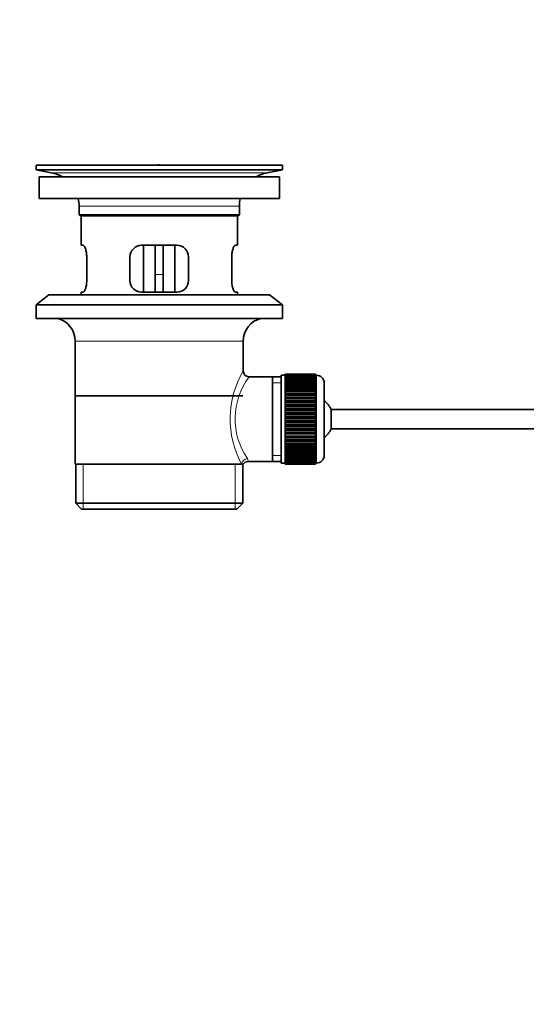
# Model space of a CAD drawing. Units: millimetres. Extents: x 0 to 1661, y 0 to 2093.
# Drawn here: x 160 to 290, y 930 to 1182 of the extents above; entities that cross this region are included whole.
import ezdxf
from ezdxf import colors
from ezdxf.entities.mleader import LeaderData, LeaderLine
from ezdxf.math import Vec2, Vec3

# ---------------------------------------------------------------- set-up
doc = ezdxf.new("R2010")
doc.units = ezdxf.units.MM
doc.layers.add('DV2_Défaut', color=7, linetype='Continuous')
doc.layers.add('Défaut', color=7, linetype='Continuous')

# ---------------------------------------------------------------- blocks, each defined once
blk = doc.blocks.new('_DOT')
at = {"color": 0}
blk.add_line((0, 0), (-1, 0), dxfattribs=at)
at = {"color": 0, "const_width": 0.333}
blk.add_lwpolyline([(-0.1665, 0, 1), (0.1665, 0, 1)], format="xyb", close=True, dxfattribs=at)
blk = doc.blocks.new('SE1')
at = {"layer": 'DV2_Défaut', "color": 7, "linetype": 'Continuous', "lineweight": 35}
for p, q in [((227.1, 1144.95), (164.1, 1144.95)), ((164.1, 1144.95), (164.1, 1143.75)), ((197.22, 1144.98), (197.22, 1144.98)), ((198.22, 1144.95), (198.22, 1144.95)), ((227.1, 1143.75), (227.1, 1144.95)), ((227.1, 1143.75), (164.1, 1143.75)), ((164.1, 1143.75), (167.99, 1143.01)), ((226.35, 1141.95), (164.85, 1141.95)), ((164.85, 1141.95), (164.85, 1136.45)), ((223.21, 1143.01), (227.1, 1143.75)), ((226.35, 1136.45), (226.35, 1141.95)), ((226.35, 1136.45), (164.85, 1136.45)), ((175.1, 1134.45), (175.1, 1132.25)), ((216.1, 1132.25), (216.1, 1134.45)), ((216.1, 1132.25), (175.1, 1132.25)), ((175.1, 1132.25), (175.4, 1131.95)), ((215.8, 1131.95), (175.4, 1131.95)), ((175.6, 1131.95), (175.6, 1124.45)), ((215.6, 1124.45), (215.6, 1131.95)), ((215.8, 1131.95), (216.1, 1132.25)), ((176.11, 1124.45), (175.6, 1124.45)), ((200.1, 1124.45), (191.1, 1124.45)), ((191.6, 1124.45), (191.6, 1112.45)), ((194.6, 1124.45), (194.6, 1116.95)), ((196.6, 1124.45), (196.6, 1116.95)), ((199.6, 1112.45), (199.6, 1124.45)), ((215.08, 1124.45), (215.6, 1124.45)), ((177.06, 1115.45), (177.06, 1121.45)), ((188.1, 1121.45), (188.1, 1115.45)), ((203.1, 1115.45), (203.1, 1121.45)), ((214.14, 1121.45), (214.14, 1115.45)), ((194.6, 1112.45), (194.6, 1116.95)), ((196.6, 1116.95), (196.6, 1112.45)), ((167.35, 1111.75), (164.1, 1109.25)), ((223.85, 1111.75), (167.35, 1111.75)), ((176.11, 1112.45), (175.6, 1112.45)), ((175.6, 1112.45), (175.6, 1111.75)), ((191.1, 1112.45), (200.1, 1112.45)), ((215.08, 1112.45), (215.6, 1112.45)), ((215.6, 1111.75), (215.6, 1112.45)), ((227.1, 1109.25), (223.85, 1111.75)), ((227.1, 1109.25), (164.1, 1109.25)), ((164.1, 1109.25), (164.1, 1105.75)), ((227.1, 1105.75), (227.1, 1109.25)), ((227.1, 1105.75), (164.1, 1105.75)), ((174.1, 1099.95), (174.1, 1068.45)), ((217.1, 1092.27), (217.1, 1099.95)), ((226.8, 1091.2), (226.8, 1068.7)), ((227.8, 1091.2), (226.8, 1091.2)), ((227.8, 1091.44), (227.8, 1091.42)), ((235.6, 1091.44), (227.8, 1091.44)), ((227.8, 1091.42), (235.6, 1091.42)), ((227.8, 1091.38), (227.8, 1091.42)), ((227.8, 1091.38), (227.8, 1091.3)), ((235.6, 1091.38), (227.8, 1091.38)), ((227.8, 1091.3), (235.6, 1091.3)), ((227.8, 1091.22), (227.8, 1091.3)), ((227.8, 1091.22), (227.8, 1091.09)), ((235.6, 1091.22), (227.8, 1091.22)), ((235.6, 1091.44), (235.6, 1091.42)), ((235.6, 1091.42), (235.6, 1091.38)), ((235.6, 1091.38), (235.6, 1091.3)), ((235.6, 1091.3), (235.6, 1091.22)), ((235.6, 1091.22), (235.6, 1091.09)), ((235.8, 1091.2), (235.6, 1091.2)), ((224.6, 1090.8), (218.58, 1090.8)), ((226.8, 1090.8), (224.6, 1090.8)), ((224.6, 1090.8), (224.6, 1069.1)), ((227.8, 1091.09), (235.6, 1091.09)), ((227.8, 1090.97), (227.8, 1091.09)), ((227.8, 1090.97), (227.8, 1090.79)), ((235.6, 1090.97), (227.8, 1090.97)), ((227.8, 1090.79), (235.6, 1090.79)), ((227.8, 1090.63), (227.8, 1090.79)), ((227.8, 1090.63), (227.8, 1090.41)), ((235.6, 1090.63), (227.8, 1090.63)), ((227.8, 1090.41), (235.6, 1090.41)), ((227.8, 1090.2), (227.8, 1090.41)), ((227.8, 1090.2), (227.8, 1089.93)), ((235.6, 1090.2), (227.8, 1090.2)), ((227.8, 1089.93), (235.6, 1089.93)), ((227.8, 1089.7), (227.8, 1089.93)), ((227.8, 1089.7), (227.8, 1089.38)), ((235.6, 1089.7), (227.8, 1089.7)), ((227.8, 1089.38), (235.6, 1089.38)), ((227.8, 1089.11), (227.8, 1089.38)), ((227.8, 1089.11), (227.8, 1088.76)), ((235.6, 1089.11), (227.8, 1089.11)), ((227.8, 1088.76), (235.6, 1088.76)), ((227.8, 1088.45), (227.8, 1088.76)), ((235.6, 1091.09), (235.6, 1090.97)), ((235.6, 1090.97), (235.6, 1090.79)), ((235.6, 1090.79), (235.6, 1090.63)), ((235.6, 1090.63), (235.6, 1090.41)), ((235.6, 1090.41), (235.6, 1090.2)), ((235.6, 1090.2), (235.6, 1089.93)), ((235.6, 1089.93), (235.6, 1089.7)), ((235.6, 1089.7), (235.6, 1089.38)), ((235.6, 1089.38), (235.6, 1089.11)), ((235.6, 1089.11), (235.6, 1088.76)), ((235.6, 1088.76), (235.6, 1088.45)), ((237.8, 1089.2), (237.8, 1070.7)), ((227.8, 1088.45), (227.8, 1088.06)), ((235.6, 1088.45), (227.8, 1088.45)), ((227.8, 1088.06), (235.6, 1088.06)), ((227.8, 1087.72), (227.8, 1088.06)), ((227.8, 1087.72), (227.8, 1087.3)), ((235.6, 1087.72), (227.8, 1087.72)), ((227.8, 1087.3), (235.6, 1087.3)), ((227.8, 1086.96), (227.8, 1087.3)), ((235.6, 1086.96), (227.8, 1086.96)), ((227.8, 1086.93), (227.8, 1086.96)), ((227.8, 1086.93), (227.8, 1086.47)), ((235.6, 1086.93), (227.8, 1086.93)), ((227.8, 1086.47), (235.6, 1086.47)), ((227.8, 1086.14), (227.8, 1086.47)), ((235.6, 1086.14), (227.8, 1086.14)), ((227.8, 1086.09), (227.8, 1086.14)), ((227.8, 1086.09), (227.8, 1085.6)), ((235.6, 1086.09), (227.8, 1086.09)), ((235.6, 1088.45), (235.6, 1088.06)), ((235.6, 1088.06), (235.6, 1087.72)), ((235.6, 1087.72), (235.6, 1087.3)), ((235.6, 1087.3), (235.6, 1086.96)), ((235.6, 1086.96), (235.6, 1086.93)), ((235.6, 1086.93), (235.6, 1086.47)), ((235.6, 1086.47), (235.6, 1086.14)), ((235.6, 1086.14), (235.6, 1086.09)), ((235.6, 1086.09), (235.6, 1085.6)), ((216.95, 1085.95), (174.25, 1085.95)), ((227.8, 1085.6), (235.6, 1085.6)), ((227.8, 1085.28), (227.8, 1085.6)), ((235.6, 1085.28), (227.8, 1085.28)), ((227.8, 1085.19), (227.8, 1085.28)), ((227.8, 1085.19), (227.8, 1084.68)), ((235.6, 1085.19), (227.8, 1085.19)), ((227.8, 1084.68), (235.6, 1084.68)), ((227.8, 1084.37), (227.8, 1084.68)), ((235.6, 1084.37), (227.8, 1084.37)), ((227.8, 1084.25), (227.8, 1084.37)), ((227.8, 1084.25), (227.8, 1083.72)), ((235.6, 1084.25), (227.8, 1084.25)), ((227.8, 1083.72), (235.6, 1083.72)), ((227.8, 1083.42), (227.8, 1083.72)), ((235.6, 1085.6), (235.6, 1085.28)), ((235.6, 1085.28), (235.6, 1085.19)), ((235.6, 1085.19), (235.6, 1084.68)), ((235.6, 1084.68), (235.6, 1084.37)), ((235.6, 1084.37), (235.6, 1084.25)), ((235.6, 1084.25), (235.6, 1083.72)), ((235.6, 1083.72), (235.6, 1083.42)), ((235.6, 1083.42), (227.8, 1083.42)), ((227.8, 1083.28), (227.8, 1083.42)), ((227.8, 1083.28), (227.8, 1082.73)), ((235.6, 1083.28), (227.8, 1083.28)), ((227.8, 1082.73), (235.6, 1082.73)), ((227.8, 1082.45), (227.8, 1082.73)), ((235.6, 1082.45), (227.8, 1082.45)), ((227.8, 1082.28), (227.8, 1082.45)), ((227.8, 1082.28), (227.8, 1081.72)), ((235.6, 1082.28), (227.8, 1082.28)), ((227.8, 1081.72), (235.6, 1081.72)), ((227.8, 1081.46), (227.8, 1081.72)), ((235.6, 1081.46), (227.8, 1081.46)), ((227.8, 1081.26), (227.8, 1081.46)), ((227.8, 1081.26), (227.8, 1080.69)), ((235.6, 1081.26), (227.8, 1081.26)), ((235.6, 1083.42), (235.6, 1083.28)), ((235.6, 1083.28), (235.6, 1082.73)), ((235.6, 1082.73), (235.6, 1082.45)), ((235.6, 1082.45), (235.6, 1082.28)), ((235.6, 1082.28), (235.6, 1081.72)), ((235.6, 1081.72), (235.6, 1081.46)), ((235.6, 1081.46), (235.6, 1081.26)), ((235.6, 1081.26), (235.6, 1080.69)), ((239.55, 1082.45), (239.55, 1077.45)), ((371.5, 1082.45), (239.55, 1082.45)), ((227.8, 1080.69), (235.6, 1080.69)), ((227.8, 1080.45), (227.8, 1080.69)), ((235.6, 1080.45), (227.8, 1080.45)), ((227.8, 1080.23), (227.8, 1080.45)), ((227.8, 1080.23), (227.8, 1079.66)), ((235.6, 1080.23), (227.8, 1080.23)), ((227.8, 1079.66), (235.6, 1079.66)), ((227.8, 1079.44), (227.8, 1079.66)), ((235.6, 1079.44), (227.8, 1079.44)), ((227.8, 1079.2), (227.8, 1079.44)), ((227.8, 1079.2), (227.8, 1078.63)), ((235.6, 1079.2), (227.8, 1079.2)), ((227.8, 1078.63), (235.6, 1078.63)), ((227.8, 1078.44), (227.8, 1078.63)), ((235.6, 1080.69), (235.6, 1080.45)), ((235.6, 1080.45), (235.6, 1080.23)), ((235.6, 1080.23), (235.6, 1079.66)), ((235.6, 1079.66), (235.6, 1079.44)), ((235.6, 1079.44), (235.6, 1079.2)), ((235.6, 1079.2), (235.6, 1078.63)), ((235.6, 1078.63), (235.6, 1078.44)), ((235.6, 1078.44), (227.8, 1078.44)), ((227.8, 1078.17), (227.8, 1078.44)), ((227.8, 1078.17), (227.8, 1077.61)), ((235.6, 1078.17), (227.8, 1078.17)), ((227.8, 1077.61), (235.6, 1077.61)), ((227.8, 1077.44), (227.8, 1077.61)), ((235.6, 1077.44), (227.8, 1077.44)), ((227.8, 1077.16), (227.8, 1077.44)), ((227.8, 1077.16), (227.8, 1076.61)), ((235.6, 1077.16), (227.8, 1077.16)), ((227.8, 1076.61), (235.6, 1076.61)), ((227.8, 1076.47), (227.8, 1076.61)), ((235.6, 1076.47), (227.8, 1076.47)), ((227.8, 1076.17), (227.8, 1076.47)), ((227.8, 1076.17), (227.8, 1075.64)), ((235.6, 1076.17), (227.8, 1076.17)), ((235.6, 1078.44), (235.6, 1078.17)), ((235.6, 1078.17), (235.6, 1077.61)), ((235.6, 1077.61), (235.6, 1077.44)), ((235.6, 1077.44), (235.6, 1077.16)), ((235.6, 1077.16), (235.6, 1076.61)), ((235.6, 1076.61), (235.6, 1076.47)), ((235.6, 1076.47), (235.6, 1076.17)), ((235.6, 1076.17), (235.6, 1075.64)), ((239.55, 1077.45), (371.5, 1077.45)), ((227.8, 1075.64), (235.6, 1075.64)), ((227.8, 1075.52), (227.8, 1075.64)), ((235.6, 1075.52), (227.8, 1075.52)), ((227.8, 1075.21), (227.8, 1075.52)), ((227.8, 1075.21), (227.8, 1074.7)), ((235.6, 1075.21), (227.8, 1075.21)), ((227.8, 1074.7), (235.6, 1074.7)), ((227.8, 1074.61), (227.8, 1074.7)), ((235.6, 1074.61), (227.8, 1074.61)), ((227.8, 1074.29), (227.8, 1074.61)), ((227.8, 1074.29), (227.8, 1073.8)), ((235.6, 1074.29), (227.8, 1074.29)), ((227.8, 1073.8), (235.6, 1073.8)), ((227.8, 1073.75), (227.8, 1073.8)), ((235.6, 1073.75), (227.8, 1073.75)), ((227.8, 1073.42), (227.8, 1073.75)), ((235.6, 1075.64), (235.6, 1075.52)), ((235.6, 1075.52), (235.6, 1075.21)), ((235.6, 1075.21), (235.6, 1074.7)), ((235.6, 1074.7), (235.6, 1074.61)), ((235.6, 1074.61), (235.6, 1074.29)), ((235.6, 1074.29), (235.6, 1073.8)), ((235.6, 1073.8), (235.6, 1073.75)), ((235.6, 1073.75), (235.6, 1073.42)), ((227.8, 1073.42), (227.8, 1072.96)), ((235.6, 1073.42), (227.8, 1073.42)), ((227.8, 1072.96), (235.6, 1072.96)), ((227.8, 1072.93), (227.8, 1072.96)), ((235.6, 1072.93), (227.8, 1072.93)), ((227.8, 1072.6), (227.8, 1072.93)), ((227.8, 1072.6), (227.8, 1072.17)), ((235.6, 1072.6), (227.8, 1072.6)), ((227.8, 1071.83), (227.8, 1072.17)), ((227.8, 1072.17), (235.6, 1072.17)), ((227.8, 1071.83), (227.8, 1071.44)), ((235.6, 1071.83), (227.8, 1071.83)), ((227.8, 1071.13), (227.8, 1071.44)), ((227.8, 1071.44), (235.6, 1071.44)), ((227.8, 1071.13), (227.8, 1070.78)), ((235.6, 1071.13), (227.8, 1071.13)), ((235.6, 1073.42), (235.6, 1072.96)), ((235.6, 1072.96), (235.6, 1072.93)), ((235.6, 1072.93), (235.6, 1072.6)), ((235.6, 1072.6), (235.6, 1072.17)), ((235.6, 1072.17), (235.6, 1071.83)), ((235.6, 1071.83), (235.6, 1071.44)), ((235.6, 1071.44), (235.6, 1071.13)), ((235.6, 1071.13), (235.6, 1070.78)), ((174.1, 1068.45), (216.68, 1068.45)), ((174.25, 1068.45), (174.25, 1058.45)), ((217.1, 1068.45), (216.68, 1068.45)), ((216.95, 1058.45), (216.95, 1068.45)), ((218.33, 1069.1), (224.6, 1069.1)), ((224.6, 1069.1), (226.8, 1069.1)), ((226.8, 1068.7), (227.8, 1068.7)), ((227.8, 1070.51), (227.8, 1070.78)), ((227.8, 1070.78), (235.6, 1070.78)), ((227.8, 1070.51), (227.8, 1070.19)), ((235.6, 1070.51), (227.8, 1070.51)), ((227.8, 1069.96), (227.8, 1070.19)), ((227.8, 1070.19), (235.6, 1070.19)), ((227.8, 1069.96), (227.8, 1069.69)), ((235.6, 1069.96), (227.8, 1069.96)), ((227.8, 1069.49), (227.8, 1069.69)), ((227.8, 1069.69), (235.6, 1069.69)), ((227.8, 1069.49), (227.8, 1069.26)), ((235.6, 1069.49), (227.8, 1069.49)), ((227.8, 1069.1), (227.8, 1069.26)), ((227.8, 1069.26), (235.6, 1069.26)), ((227.8, 1069.1), (227.8, 1068.92)), ((235.6, 1069.1), (227.8, 1069.1)), ((227.8, 1068.8), (227.8, 1068.92)), ((227.8, 1068.92), (235.6, 1068.92)), ((227.8, 1068.8), (227.8, 1068.67)), ((235.6, 1068.8), (227.8, 1068.8)), ((227.8, 1068.59), (227.8, 1068.67)), ((227.8, 1068.67), (235.6, 1068.67)), ((227.8, 1068.59), (227.8, 1068.51)), ((235.6, 1068.59), (227.8, 1068.59)), ((227.8, 1068.47), (227.8, 1068.51)), ((227.8, 1068.51), (235.6, 1068.51)), ((227.8, 1068.47), (227.8, 1068.45)), ((235.6, 1068.47), (227.8, 1068.47)), ((227.8, 1068.45), (235.6, 1068.45)), ((235.6, 1070.78), (235.6, 1070.51)), ((235.6, 1070.51), (235.6, 1070.19)), ((235.6, 1070.19), (235.6, 1069.96)), ((235.6, 1069.96), (235.6, 1069.69)), ((235.6, 1069.69), (235.6, 1069.49)), ((235.6, 1069.49), (235.6, 1069.26)), ((235.6, 1069.26), (235.6, 1069.1)), ((235.6, 1069.1), (235.6, 1068.92)), ((235.6, 1068.92), (235.6, 1068.8)), ((235.6, 1068.8), (235.6, 1068.67)), ((235.6, 1068.7), (235.8, 1068.7)), ((235.6, 1068.67), (235.6, 1068.59)), ((235.6, 1068.59), (235.6, 1068.51)), ((235.6, 1068.51), (235.6, 1068.47)), ((235.6, 1068.47), (235.6, 1068.45)), ((174.25, 1058.45), (216.95, 1058.45)), ((174.25, 1058.45), (175.75, 1056.95)), ((215.45, 1056.95), (216.95, 1058.45)), ((215.45, 1056.95), (175.75, 1056.95))]:
    blk.add_line(p, q, dxfattribs=at)
at = {"layer": 'DV2_Défaut', "color": 7, "linetype": 'Continuous', "lineweight": 18}
for p, q in [((223.21, 1143.01), (167.99, 1143.01)), ((216.1, 1134.45), (175.1, 1134.45)), ((194.6, 1116.95), (196.6, 1116.95)), ((217.1, 1099.95), (174.1, 1099.95)), ((235.8, 1068.7), (235.8, 1091.2)), ((226.8, 1089.26), (224.6, 1089.26)), ((176.12, 1056.95), (176.12, 1068.45)), ((215.07, 1056.95), (215.07, 1068.45)), ((226.8, 1070.63), (224.6, 1070.63))]:
    blk.add_line(p, q, dxfattribs=at)
at = {"layer": 'DV2_Défaut', "color": 7, "linetype": 'Continuous', "lineweight": 35}
for centre, radius, start, end in [((195.6, 1068.59), 76.41, 88.7818, 91.7817), ((166.38, 1134.45), 8.72, 59.3385, 79.3603), ((224.82, 1134.45), 8.72, 100.6397, 120.6615), ((166.38, 1134.45), 8.72, 0, 13.2609), ((224.82, 1134.45), 8.72, 166.7391, 180), ((191.1, 1121.45), 3, 90, 180), ((200.1, 1121.45), 3, 0, 90), ((191.1, 1115.45), 3, 180, 270), ((200.1, 1115.45), 3, 270, 0), ((168.1, 1099.95), 6, 0, 75.1649), ((223.1, 1099.95), 6, 104.8351, 180), ((218.57, 1092.28), 1.47, 180.4279, 270.5348), ((235.8, 1089.2), 2, 0, 90), ((234.1, 1079.95), 6, 24.6243, 51.9269), ((234.1, 1079.95), 6, 308.0731, 335.3757), ((218.29, 1067.67), 1.41, 87.9042, 148.4289), ((235.8, 1070.7), 2, 270, 0)]:
    blk.add_arc(centre, radius, start, end, dxfattribs=at)
at = {"layer": 'DV2_Défaut', "color": 7, "linetype": 'Continuous', "lineweight": 18}
for centre, radius, start, end in [((237.95, 1080), 24.21, 149.4858, 208.5157), ((233.06, 1080.01), 18.04, 143.2818, 214.2848), ((217.2, 1069.22), 1.14, 353.9818, 33.2576)]:
    blk.add_arc(centre, radius, start, end, dxfattribs=at)
blk.add_ellipse((218.15, 1068.45), major_axis=(1.34, 0.68), ratio=0.915492, start_param=1.134078, end_param=2.633444, dxfattribs=at)
at = {"layer": 'DV2_Défaut', "color": 7, "linetype": 'Continuous', "lineweight": 35}
for points in [[(177.06, 1121.45), (177.06, 1121.65), (177.05, 1121.85), (177.02, 1122.24), (176.99, 1122.43), (176.93, 1122.8), (176.9, 1122.97), (176.81, 1123.3), (176.77, 1123.45), (176.67, 1123.72), (176.62, 1123.84), (176.51, 1124.06), (176.46, 1124.15), (176.36, 1124.29), (176.3, 1124.35), (176.2, 1124.43), (176.15, 1124.45), (176.11, 1124.45)], [(215.08, 1124.45), (215.04, 1124.45), (214.99, 1124.43), (214.89, 1124.35), (214.84, 1124.29), (214.73, 1124.15), (214.68, 1124.06), (214.57, 1123.84), (214.52, 1123.72), (214.43, 1123.45), (214.38, 1123.3), (214.3, 1122.97), (214.26, 1122.8), (214.2, 1122.43), (214.18, 1122.24), (214.14, 1121.85), (214.14, 1121.65), (214.14, 1121.45)], [(176.11, 1112.45), (176.15, 1112.45), (176.2, 1112.46), (176.3, 1112.54), (176.35, 1112.6), (176.46, 1112.74), (176.51, 1112.83), (176.62, 1113.05), (176.67, 1113.17), (176.77, 1113.44), (176.81, 1113.59), (176.89, 1113.92), (176.93, 1114.09), (176.99, 1114.46), (177.01, 1114.65), (177.05, 1115.04), (177.06, 1115.24), (177.06, 1115.45)], [(214.14, 1115.45), (214.14, 1115.24), (214.14, 1115.04), (214.18, 1114.65), (214.2, 1114.46), (214.26, 1114.09), (214.3, 1113.92), (214.38, 1113.6), (214.43, 1113.44), (214.52, 1113.17), (214.57, 1113.05), (214.68, 1112.83), (214.73, 1112.74), (214.84, 1112.6), (214.89, 1112.54), (214.99, 1112.46), (215.04, 1112.45), (215.08, 1112.45)]]:
    blk.add_open_spline(points, degree=3, knots=[0, 0, 0, 0, 0.125, 0.125, 0.25, 0.25, 0.375, 0.375, 0.5, 0.5, 0.625, 0.625, 0.75, 0.75, 0.875, 0.875, 1, 1, 1, 1], dxfattribs=at)

msp = doc.modelspace()

# ---------------------------------------------------------------- block references
at = {"layer": 'Défaut'}
msp.add_blockref('SE1', (0, 0), dxfattribs=at)

# ---------------------------------------------------------------- leaders
at = {"layer": 'Défaut', "color": 7, "linetype": 'Continuous', "lineweight": 18}
ml = msp.add_multileader_mtext('Standard', dxfattribs=at)
ml.set_content('{\\pxsm0.9;\\fSolid Edge ISO|b1||i0||c0|p34;\\W1.;10/01/2017\\P}', color=256)
ml.set_leader_properties()
ml.set_arrow_properties(name='DOT')
ml.build(insert=Vec2(0, 0))
ml.multileader.update_dxf_attribs({"leader_type": 0, "dogleg_length": 0, "arrow_head_size": 12})
ctx = ml.context
ctx.base_point, ctx.char_height, ctx.arrow_head_size, ctx.landing_gap_size = Vec3(1246.86, 2085.84), 12, 12, 4.2
notes = []
notes.append((ctx, [(0, (0, 0, 0), (0, 0), (1, 0), 1, [])]))
ctx.mtext.insert = Vec3(1248.86, 2091.96)
ml = msp.add_multileader_mtext('Standard', dxfattribs=at)
ml.set_content('{\\pxsm0.9;\\fArial|b1||i0||c0|p34;\\W1.;152M\\P}', color=256)
ml.set_leader_properties()
ml.set_arrow_properties(name='DOT')
ml.build(insert=Vec2(0, 0))
ml.multileader.update_dxf_attribs({"leader_type": 0, "dogleg_length": 0, "arrow_head_size": 12})
ctx = ml.context
ctx.base_point, ctx.char_height, ctx.arrow_head_size, ctx.landing_gap_size = Vec3(527.73, 2085.67), 12, 12, 4.2
notes.append((ctx, [(0, (0, 0, 0), (0, 0), (1, 0), 1, [])]))
ctx.mtext.insert = Vec3(529.73, 2091.77)
for ctx, leaders in notes:
    for number, flags, end, landing, length, lines in leaders:
        leader = LeaderData()
        leader.index, (leader.has_last_leader_line, leader.has_dogleg_vector, leader.attachment_direction) = number, flags
        leader.last_leader_point, leader.dogleg_vector, leader.dogleg_length = Vec3(end), Vec3(landing), length
        for number, points, colour, breaks in lines:
            line = LeaderLine()
            line.index, line.vertices, line.color, line.breaks = number, Vec3.list(points), colors.encode_raw_color(colour), breaks
            leader.lines.append(line)
        ctx.leaders.append(leader)

doc.saveas('drawing.dxf')
